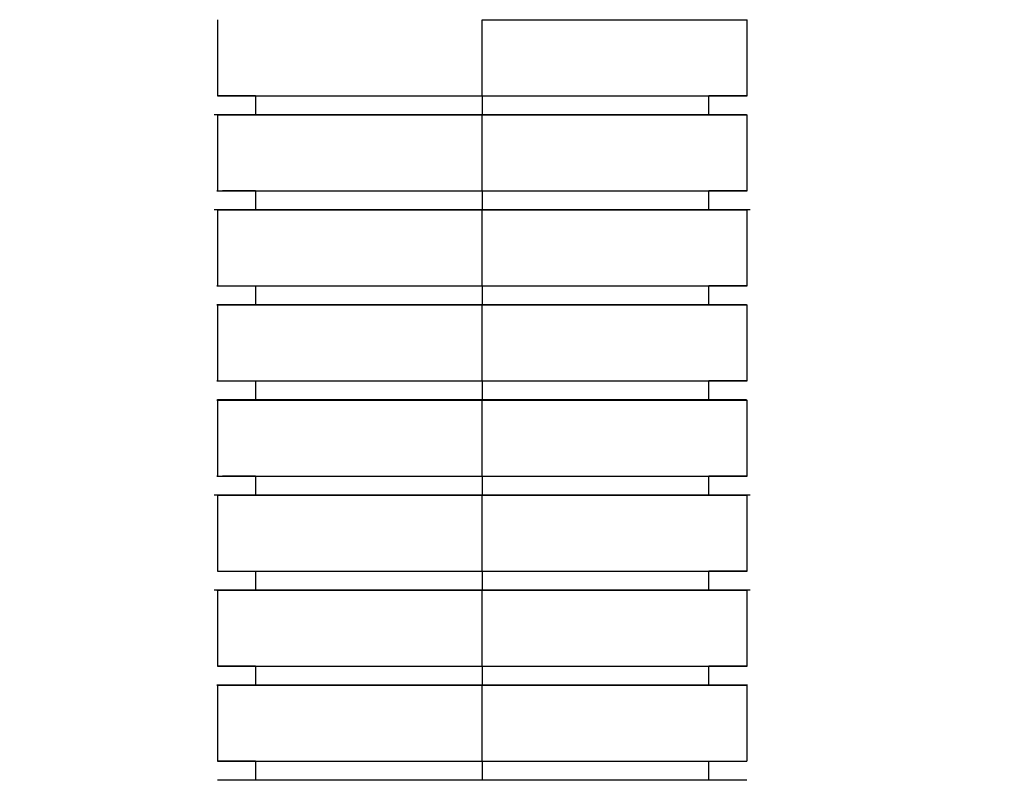
# Model space of a CAD drawing. Units: inches. Extents: x 351 to 4178, y 96 to 1498.
# Drawn here: x 3204 to 3268, y 560 to 610 of the extents above; entities that cross this region are included whole.
import ezdxf

# ---------------------------------------------------------------- set-up
doc = ezdxf.new("R2010")
doc.units = ezdxf.units.IN
doc.header["$MEASUREMENT"] = 0
doc.dimstyles.new('直线标注', dxfattribs={"dimtxt": 2.4, "dimasz": 3, "dimexe": 1.25, "dimexo": 0.625, "dimtad": 1, "dimlfac": 2.5, "dimdsep": 46, "dimtxsty": 'Standard', "dimcen": 2.5, "dimadec": 0, "dimazin": 0, "dimtm": 1e-09, "dimtfac": 1, "dimtmove": 0, "dimatfit": 3, "dimfxl": 1, "dimarcsym": 0})

# ---------------------------------------------------------------- blocks, each defined once
blk = doc.blocks.new('*D117')
at = {"color": 0, "lineweight": -2}
for p, q in [((3069.872, 889.346), (3378.233, 889.346)), ((3376.983, 879.346), (3376.983, 366.057)), ((3263.724, 356.057), (3378.233, 356.057))]:
    blk.add_line(p, q, dxfattribs=at)
at = {"color": 0}
for points in [[(3378.65, 879.346), (3375.316, 879.346), (3376.983, 889.346)], [(3375.316, 366.057), (3378.65, 366.057), (3376.983, 356.057)]]:
    blk.add_solid(points, dxfattribs=at)
at = {"layer": 'Defpoints', "color": 0}
for p in [(3069.247, 889.346), (3263.099, 356.057), (3376.983, 356.057)]:
    blk.add_point(p, dxfattribs=at)
at = {"color": 0, "insert": (3369.766, 622.702), "char_height": 2.4, "attachment_point": 5, "rotation": 90}
blk.add_mtext('{\\H4.166667x;最大534}', dxfattribs=at)

msp = doc.modelspace()

# ---------------------------------------------------------------- linework, layer by layer
at = {"linetype": 'Continuous', "lineweight": 25}
for p, q in [((3216.647653, 610.290522), (3216.647593, 605.291252)), ((3234.053155, 605.290991), (3234.053215, 610.290262)), ((3251.447071, 605.29073), (3251.447131, 610.29)), ((3219.162512, 605.293297), (3219.162508, 604.043466)), ((3234.05703, 604.043402), (3234.057035, 605.293233)), ((3248.94158, 604.043336), (3248.941584, 605.293167)), ((3219.162508, 604.044128), (3216.440361, 604.042084)), ((3216.647578, 604.041434), (3216.647518, 599.042164)), ((3234.05308, 599.041903), (3234.05314, 604.041174)), ((3251.409981, 604.041771), (3248.932511, 604.042625)), ((3251.446996, 599.041642), (3251.447056, 604.040912)), ((3219.162491, 599.044142), (3219.162486, 597.794311)), ((3234.057009, 597.794247), (3234.057013, 599.044078)), ((3248.941558, 597.794182), (3248.941563, 599.044013)), ((3219.210522, 597.793745), (3216.440273, 597.792975)), ((3216.647503, 597.792346), (3216.647443, 592.793076)), ((3234.053005, 592.792815), (3234.053065, 597.792086)), ((3251.446921, 592.792554), (3251.446981, 597.791824)), ((3219.162469, 592.794987), (3219.162465, 591.545156)), ((3234.056987, 591.545092), (3234.056991, 592.794923)), ((3248.941537, 591.545027), (3248.941541, 592.794858)), ((3216.647428, 591.543258), (3216.647368, 586.543988)), ((3219.172038, 591.544116), (3216.659209, 591.543886)), ((3234.05293, 586.543727), (3234.05299, 591.542998)), ((3251.409839, 591.543548), (3248.9325, 591.544355)), ((3251.446846, 586.543465), (3251.446906, 591.542736)), ((3219.162447, 586.545833), (3219.162443, 585.296002)), ((3234.056965, 585.295938), (3234.05697, 586.545769)), ((3248.941515, 585.295873), (3248.941519, 586.545703)), ((3216.647353, 585.29417), (3216.647293, 580.2949)), ((3219.172017, 585.294998), (3216.659136, 585.294776)), ((3234.052855, 580.294639), (3234.052915, 585.29391)), ((3251.409767, 585.294436), (3248.932495, 585.295219)), ((3251.446771, 580.294377), (3251.446831, 585.293648)), ((3219.162426, 580.296678), (3219.162421, 579.046847)), ((3234.056944, 579.046783), (3234.056948, 580.296614)), ((3248.941493, 579.046718), (3248.941498, 580.296549)), ((3219.210463, 579.046339), (3216.440102, 579.045647)), ((3216.647278, 579.045082), (3216.647218, 574.045812)), ((3234.05278, 574.045551), (3234.05284, 579.044822)), ((3251.446696, 574.045289), (3251.446756, 579.04456)), ((3219.162404, 574.047523), (3219.162399, 572.797692)), ((3234.056922, 572.797628), (3234.056926, 574.047459)), ((3248.941472, 572.797563), (3248.941476, 574.047394)), ((3219.210242, 572.797204), (3216.440076, 572.796538)), ((3216.647203, 572.795994), (3216.647143, 567.796723)), ((3234.052705, 567.796463), (3234.052765, 572.795734)), ((3251.446621, 567.796201), (3251.446681, 572.795472)), ((3219.162382, 567.798369), (3219.162378, 566.548538)), ((3234.0569, 566.548474), (3234.056904, 567.798305)), ((3248.94145, 566.548409), (3248.941454, 567.79824)), ((3216.647128, 566.546906), (3216.647068, 561.547635)), ((3219.173942, 566.547397), (3216.65908, 566.547427)), ((3234.05263, 561.547375), (3234.05269, 566.546645)), ((3251.435221, 566.547022), (3248.930344, 566.547051)), ((3251.446546, 561.547113), (3251.446606, 566.546384)), ((3219.16236, 561.549214), (3219.162356, 560.299383)), ((3234.056878, 560.299319), (3234.056883, 561.54915)), ((3248.941428, 560.299254), (3248.941432, 561.549085)), ((3219.173887, 560.298288), (3216.658948, 560.298317)), ((3251.435058, 560.297913), (3248.93026, 560.297942))]:
    msp.add_line(p, q, dxfattribs=at)
for points, knots in [([(3234.053215, 610.290262), (3235.188955, 610.290245), (3237.460312, 610.290211), (3240.73539, 610.290161), (3243.756936, 610.290116), (3246.405135, 610.290076), (3248.587609, 610.290043), (3250.203163, 610.290019), (3251.245715, 610.290003), (3251.379586, 610.290001), (3251.446547, 610.29)], [0, 0, 0, 0, 0.124684735, 0.249356, 0.374032411, 0.498705003, 0.623333968, 0.74836106, 0.874132364, 1, 1, 1, 1]), ([(3219.162512, 605.291214), (3218.745274, 605.29122), (3217.750052, 605.291235), (3216.892556, 605.291248), (3216.527358, 605.291253), (3216.882982, 605.291248), (3217.887493, 605.291233), (3219.515938, 605.291209), (3221.697283, 605.291176), (3224.34771, 605.291137), (3227.370118, 605.291091), (3230.645941, 605.291042), (3232.917376, 605.291008), (3234.053155, 605.290991)], [0, 0, 0, 0, 0.067611382, 0.161270589, 0.255161431, 0.349052274, 0.442711481, 0.535816489, 0.628625022, 0.721466042, 0.814309905, 0.907149938, 1, 1, 1, 1]), ([(3234.053155, 605.290991), (3235.188895, 605.290974), (3237.460252, 605.29094), (3240.73533, 605.290891), (3243.756876, 605.290846), (3246.405075, 605.290806), (3248.587549, 605.290773), (3250.203103, 605.290749), (3251.245655, 605.290733), (3251.379526, 605.290731), (3251.446487, 605.29073)], [0, 0, 0, 0, 0.1246847346, 0.2493560003, 0.3740324109, 0.4987050032, 0.6233339685, 0.7483610597, 0.8741323641, 1, 1, 1, 1]), ([(3251.409995, 605.29073), (3251.343923, 605.290731), (3251.203994, 605.290733), (3250.337307, 605.290746), (3249.35165, 605.290761), (3248.941584, 605.290767)], [0, 0, 0, 0, 0.343147915, 0.726727697, 1, 1, 1, 1]), ([(3216.647583, 604.042318), (3216.648615, 604.04231), (3216.650674, 604.042293), (3216.666847, 604.042264), (3216.692618, 604.042235), (3216.728921, 604.042206), (3216.775514, 604.04218), (3216.832471, 604.042158), (3216.899784, 604.042143), (3216.977464, 604.042137), (3217.065521, 604.042141), (3217.163964, 604.042157), (3217.272804, 604.042188), (3217.392042, 604.042232), (3217.521677, 604.042284), (3217.661703, 604.04234), (3217.812133, 604.042398), (3218.201795, 604.042534), (3218.934839, 604.042691), (3220.203738, 604.042705), (3221.961993, 604.042608), (3224.319049, 604.042351), (3226.598752, 604.042125), (3228.193684, 604.042409), (3229.006826, 604.042589), (3229.828119, 604.042795), (3230.657578, 604.043004), (3231.495125, 604.043194), (3232.340709, 604.043344), (3233.194284, 604.043444), (3233.76619, 604.043452), (3234.05314, 604.043457)], [0, 0, 0, 0, 0.015778173, 0.031493053, 0.047153846, 0.06276987, 0.078350539, 0.093905355, 0.10944389, 0.124975774, 0.140510676, 0.156058287, 0.171628298, 0.187230316, 0.202873842, 0.21856831, 0.234323082, 0.250147429, 0.333635589, 0.416469717, 0.500122122, 0.625007928, 0.749871192, 0.781417802, 0.812735381, 0.84389762, 0.874979134, 0.906055056, 0.937200644, 0.968490867, 1, 1, 1, 1]), ([(3234.05703, 604.043402), (3233.083726, 604.043406), (3231.137474, 604.043414), (3228.332466, 604.043426), (3225.743031, 604.043438), (3223.472716, 604.043447), (3221.610212, 604.043455), (3220.202059, 604.043461), (3219.395174, 604.043465), (3219.067216, 604.043466), (3219.162833, 604.043466), (3219.162995, 604.043466)], [0, 0, 0, 0, 0.124705177, 0.249364543, 0.37403431, 0.498723111, 0.623350104, 0.747937963, 0.87322644, 0.999784597, 1, 1, 1, 1]), ([(3234.05314, 604.041174), (3235.18888, 604.041157), (3237.460237, 604.041122), (3240.735315, 604.041073), (3243.756861, 604.041028), (3246.40506, 604.040988), (3248.587534, 604.040955), (3250.203088, 604.040931), (3251.24564, 604.040915), (3251.379511, 604.040913), (3251.446472, 604.040912)], [0, 0, 0, 0, 0.124684735, 0.249356, 0.374032411, 0.498705003, 0.623333968, 0.74836106, 0.874132364, 1, 1, 1, 1]), ([(3248.932511, 604.043337), (3248.935617, 604.043337), (3249.037322, 604.043336), (3248.713179, 604.043338), (3247.905289, 604.043341), (3246.499635, 604.043347), (3244.638438, 604.043356), (3242.369423, 604.043365), (3239.780889, 604.043377), (3236.97648, 604.043389), (3235.030299, 604.043397), (3234.05703, 604.043402)], [0, 0, 0, 0, 0.003971497, 0.130054187, 0.254871968, 0.378991761, 0.503150543, 0.627370901, 0.751572295, 0.875763328, 1, 1, 1, 1]), ([(3216.659297, 599.042163), (3216.655251, 599.042163), (3216.533653, 599.042165), (3216.931768, 599.042159), (3217.874424, 599.042145), (3219.519324, 599.042121), (3221.696282, 599.042088), (3224.347883, 599.042049), (3227.369977, 599.042003), (3230.645882, 599.041954), (3232.917307, 599.04192), (3234.05308, 599.041903)], [0, 0, 0, 0, 0.004319514, 0.129830307, 0.255031457, 0.379491768, 0.503555757, 0.627663176, 0.751774396, 0.875880494, 1, 1, 1, 1]), ([(3219.162491, 599.042126), (3218.740365, 599.042132), (3217.733512, 599.042147), (3217.262999, 599.042154), (3216.989749, 599.042158)], [0, 0, 0, 0, 0.419252932, 1, 1, 1, 1]), ([(3234.05308, 599.041903), (3235.18882, 599.041886), (3237.460177, 599.041852), (3240.735255, 599.041803), (3243.756801, 599.041758), (3246.405, 599.041718), (3248.587474, 599.041685), (3250.203028, 599.04166), (3251.24558, 599.041645), (3251.379451, 599.041643), (3251.446412, 599.041642)], [0, 0, 0, 0, 0.1246847346, 0.2493560003, 0.3740324109, 0.4987050032, 0.6233339685, 0.7483610597, 0.8741323641, 1, 1, 1, 1]), ([(3251.409924, 599.041642), (3251.343851, 599.041643), (3251.203921, 599.041645), (3250.337245, 599.041658), (3249.351609, 599.041673), (3248.941563, 599.041679)], [0, 0, 0, 0, 0.343154982, 0.726737983, 1, 1, 1, 1]), ([(3216.662397, 597.792346), (3216.728195, 597.792345), (3216.862595, 597.792343), (3217.896837, 597.792328), (3219.513336, 597.792303), (3221.697866, 597.792271), (3224.34744, 597.792231), (3227.370076, 597.792186), (3230.645839, 597.792137), (3232.917282, 597.792103), (3234.053065, 597.792086)], [0, 0, 0, 0, 0.121267129, 0.24770036, 0.373385462, 0.498670342, 0.623999079, 0.749331654, 0.874659057, 1, 1, 1, 1]), ([(3234.057009, 597.794247), (3233.083695, 597.794251), (3231.137424, 597.79426), (3228.332554, 597.794272), (3225.742598, 597.794283), (3223.474231, 597.794293), (3221.604461, 597.794301), (3220.223465, 597.794307), (3219.365334, 597.79431), (3219.259079, 597.794311), (3219.210522, 597.794311)], [0, 0, 0, 0, 0.127423303, 0.254799796, 0.382186916, 0.509593487, 0.636936902, 0.764240329, 0.892259646, 1, 1, 1, 1]), ([(3234.053065, 597.794303), (3234.196941, 597.7943), (3234.484084, 597.794294), (3234.913719, 597.794263), (3235.341277, 597.794218), (3235.766761, 597.794158), (3236.190174, 597.794087), (3236.611522, 597.794005), (3237.030807, 597.793915), (3237.448037, 597.793821), (3237.863215, 597.793724), (3238.27635, 597.793629), (3238.687445, 597.793539), (3239.096509, 597.793456), (3239.503548, 597.793385), (3239.908565, 597.793327), (3240.311578, 597.793287), (3241.284432, 597.793234), (3242.778523, 597.793492), (3244.676227, 597.794266), (3246.671652, 597.794641), (3248.616601, 597.793922), (3249.824702, 597.793038), (3250.440206, 597.792912), (3250.709234, 597.792886), (3250.936967, 597.79289), (3251.123308, 597.792906), (3251.268409, 597.792918), (3251.371227, 597.792916), (3251.435408, 597.792893), (3251.443111, 597.79286), (3251.446977, 597.792843)], [0, 0, 0, 0, 0.0157999491, 0.0315329457, 0.0472083235, 0.0628355514, 0.0784242151, 0.093983997, 0.1095246556, 0.1250560028, 0.1405878812, 0.1561301409, 0.1716926155, 0.1872850992, 0.202917323, 0.2185989329, 0.2343394678, 0.2501483397, 0.3336906018, 0.4165343311, 0.5001220261, 0.6249837196, 0.7498714578, 0.7813397311, 0.8126004395, 0.8437271092, 0.8747948283, 0.9058796993, 0.9370582125, 0.9684065708, 1, 1, 1, 1]), ([(3248.820673, 597.794182), (3248.783421, 597.794183), (3248.682277, 597.794183), (3247.878127, 597.794187), (3246.506871, 597.794193), (3244.63647, 597.794201), (3242.369923, 597.794211), (3239.780728, 597.794222), (3236.976493, 597.794234), (3235.030289, 597.794243), (3234.057009, 597.794247)], [0, 0, 0, 0, 0.077198182, 0.209599618, 0.341260659, 0.472963057, 0.604730772, 0.736478371, 0.86821498, 1, 1, 1, 1]), ([(3251.657389, 597.792565), (3250.989149, 597.793444), (3250.083144, 597.794635), (3249.083114, 597.794979), (3248.820674, 597.795069)], [0, 0, 0, 0, 0.737567751, 1, 1, 1, 1]), ([(3216.659224, 592.793075), (3216.655178, 592.793075), (3216.533578, 592.793077), (3216.931692, 592.793071), (3217.874349, 592.793057), (3219.519249, 592.793033), (3221.696207, 592.793), (3224.347808, 592.792961), (3227.369902, 592.792915), (3230.645807, 592.792866), (3232.917232, 592.792832), (3234.053005, 592.792815)], [0, 0, 0, 0, 0.0043202025, 0.1298309087, 0.2550319723, 0.3794921969, 0.5035561006, 0.6276634335, 0.7517745675, 0.8758805798, 1, 1, 1, 1]), ([(3234.053005, 592.792815), (3235.188745, 592.792798), (3237.460102, 592.792764), (3240.73518, 592.792715), (3243.756726, 592.792669), (3246.404925, 592.79263), (3248.587399, 592.792597), (3250.202953, 592.792572), (3251.245505, 592.792557), (3251.379376, 592.792555), (3251.446337, 592.792554)], [0, 0, 0, 0, 0.124684735, 0.249356, 0.374032411, 0.498705003, 0.623333968, 0.74836106, 0.874132364, 1, 1, 1, 1]), ([(3251.409853, 592.792554), (3251.343779, 592.792555), (3251.203848, 592.792557), (3250.337184, 592.79257), (3249.351568, 592.792585), (3248.941541, 592.792591)], [0, 0, 0, 0, 0.343162112, 0.726748295, 1, 1, 1, 1]), ([(3216.659209, 591.543258), (3216.655163, 591.543258), (3216.533563, 591.54326), (3216.931677, 591.543254), (3217.874334, 591.54324), (3219.519234, 591.543215), (3221.696192, 591.543183), (3224.347793, 591.543143), (3227.369887, 591.543098), (3230.645792, 591.543049), (3232.917217, 591.543015), (3234.05299, 591.542998)], [0, 0, 0, 0, 0.004320329, 0.129831019, 0.255032067, 0.379492276, 0.503556164, 0.627663481, 0.751774599, 0.875880596, 1, 1, 1, 1]), ([(3234.056987, 591.545092), (3233.083682, 591.545097), (3231.137429, 591.545105), (3228.332426, 591.545117), (3225.742975, 591.545128), (3223.472719, 591.545138), (3221.609996, 591.545146), (3220.20266, 591.545152), (3219.392698, 591.545156), (3219.067366, 591.545157), (3219.168753, 591.545156), (3219.172037, 591.545156)], [0, 0, 0, 0, 0.124205687, 0.248365747, 0.372536165, 0.496725542, 0.620853359, 0.744942197, 0.869728849, 0.995780094, 1, 1, 1, 1]), ([(3234.05299, 591.542998), (3235.18873, 591.542981), (3237.460087, 591.542946), (3240.735165, 591.542897), (3243.756711, 591.542852), (3246.40491, 591.542812), (3248.587384, 591.542779), (3250.202938, 591.542755), (3251.24549, 591.542739), (3251.379361, 591.542737), (3251.446322, 591.542736)], [0, 0, 0, 0, 0.124684735, 0.249356, 0.374032411, 0.498705003, 0.623333968, 0.74836106, 0.874132364, 1, 1, 1, 1]), ([(3248.932499, 591.545027), (3248.935594, 591.545027), (3249.037279, 591.545027), (3248.713127, 591.545028), (3247.905248, 591.545032), (3246.499591, 591.545038), (3244.638395, 591.545046), (3242.36938, 591.545056), (3239.780845, 591.545067), (3236.976437, 591.54508), (3235.030256, 591.545088), (3234.056987, 591.545092)], [0, 0, 0, 0, 0.003957529, 0.130041987, 0.254861518, 0.378983053, 0.503143576, 0.627365675, 0.751568811, 0.875761586, 1, 1, 1, 1]), ([(3216.659151, 586.543987), (3216.655104, 586.543987), (3216.533503, 586.543989), (3216.931617, 586.543983), (3217.874275, 586.543969), (3219.519174, 586.543945), (3221.696132, 586.543912), (3224.347733, 586.543873), (3227.369827, 586.543827), (3230.645732, 586.543778), (3232.917157, 586.543744), (3234.05293, 586.543727)], [0, 0, 0, 0, 0.004320876, 0.129831497, 0.255032476, 0.379492616, 0.503556436, 0.627663685, 0.751774735, 0.875880664, 1, 1, 1, 1]), ([(3234.05293, 586.543727), (3235.18867, 586.54371), (3237.460027, 586.543676), (3240.735105, 586.543627), (3243.756651, 586.543581), (3246.40485, 586.543542), (3248.587324, 586.543509), (3250.202878, 586.543484), (3251.24543, 586.543469), (3251.379301, 586.543467), (3251.446262, 586.543465)], [0, 0, 0, 0, 0.1246847346, 0.2493560003, 0.3740324109, 0.4987050032, 0.6233339685, 0.7483610597, 0.8741323641, 1, 1, 1, 1]), ([(3251.409781, 586.543466), (3251.343707, 586.543467), (3251.203776, 586.543469), (3250.337123, 586.543482), (3249.351527, 586.543497), (3248.941519, 586.543503)], [0, 0, 0, 0, 0.343169308, 0.726758634, 1, 1, 1, 1]), ([(3216.659136, 585.29417), (3216.655089, 585.29417), (3216.533488, 585.294172), (3216.931602, 585.294166), (3217.87426, 585.294152), (3219.519159, 585.294127), (3221.696117, 585.294095), (3224.347718, 585.294055), (3227.369812, 585.29401), (3230.645717, 585.293961), (3232.917142, 585.293927), (3234.052915, 585.29391)], [0, 0, 0, 0, 0.004320999, 0.129831605, 0.255032568, 0.379492693, 0.503556498, 0.627663731, 0.751774766, 0.875880679, 1, 1, 1, 1]), ([(3234.056965, 585.295938), (3233.08366, 585.295942), (3231.137408, 585.29595), (3228.332404, 585.295963), (3225.742954, 585.295974), (3223.472697, 585.295983), (3221.609974, 585.295991), (3220.202639, 585.295997), (3219.392676, 585.296001), (3219.067345, 585.296002), (3219.168732, 585.296002), (3219.172016, 585.296002)], [0, 0, 0, 0, 0.124205649, 0.248365671, 0.372536051, 0.49672539, 0.620853169, 0.744941969, 0.869728582, 0.995779788, 1, 1, 1, 1]), ([(3234.052915, 585.29391), (3235.188655, 585.293893), (3237.460012, 585.293858), (3240.73509, 585.293809), (3243.756636, 585.293764), (3246.404835, 585.293724), (3248.587309, 585.293691), (3250.202863, 585.293667), (3251.245415, 585.293651), (3251.379286, 585.293649), (3251.446247, 585.293648)], [0, 0, 0, 0, 0.124684735, 0.249356, 0.374032411, 0.498705003, 0.623333968, 0.74836106, 0.874132364, 1, 1, 1, 1]), ([(3248.932494, 585.295873), (3248.935583, 585.295873), (3249.037258, 585.295872), (3248.713101, 585.295874), (3247.905227, 585.295877), (3246.499569, 585.295883), (3244.638373, 585.295892), (3242.369358, 585.295902), (3239.780823, 585.295913), (3236.976415, 585.295925), (3235.030234, 585.295933), (3234.056965, 585.295938)], [0, 0, 0, 0, 0.003950243, 0.130035623, 0.254856068, 0.37897851, 0.503139941, 0.62736295, 0.751566994, 0.875760677, 1, 1, 1, 1]), ([(3216.662238, 580.294899), (3216.657066, 580.294899), (3216.533451, 580.294901), (3216.930719, 580.294895), (3217.874418, 580.294881), (3219.519041, 580.294857), (3221.696073, 580.294824), (3224.347654, 580.294785), (3227.369753, 580.294739), (3230.645657, 580.29469), (3232.917081, 580.294656), (3234.052855, 580.294639)], [0, 0, 0, 0, 0.005474155, 0.130839399, 0.25589536, 0.38021134, 0.504131459, 0.628094956, 0.752062251, 0.876024429, 1, 1, 1, 1]), ([(3219.162426, 580.294861), (3218.74024, 580.294868), (3217.733324, 580.294883), (3217.262777, 580.29489), (3216.989524, 580.294894)], [0, 0, 0, 0, 0.41928615, 1, 1, 1, 1]), ([(3234.052855, 580.294639), (3235.188591, 580.294622), (3237.459941, 580.294588), (3240.735073, 580.294539), (3243.756412, 580.294493), (3246.405387, 580.294454), (3248.584963, 580.294421), (3250.211388, 580.294396), (3251.213668, 580.294381), (3251.567071, 580.294376), (3251.19926, 580.294381), (3250.343827, 580.294394), (3249.353473, 580.294409), (3248.941498, 580.294415)], [0, 0, 0, 0, 0.092933553, 0.185857067, 0.278784415, 0.371708918, 0.464600903, 0.557789631, 0.651533057, 0.745508325, 0.839483594, 0.93322702, 1, 1, 1, 1]), ([(3216.662178, 579.045082), (3216.727976, 579.045081), (3216.862375, 579.045079), (3217.896612, 579.045063), (3219.513111, 579.045039), (3221.697641, 579.045007), (3224.347215, 579.044967), (3227.369851, 579.044922), (3230.645614, 579.044873), (3232.917057, 579.044839), (3234.05284, 579.044822)], [0, 0, 0, 0, 0.121264971, 0.247698513, 0.373383923, 0.498669111, 0.623998155, 0.749331038, 0.874658749, 1, 1, 1, 1]), ([(3234.056944, 579.046783), (3233.08363, 579.046787), (3231.137359, 579.046796), (3228.332489, 579.046808), (3225.742533, 579.046819), (3223.474166, 579.046829), (3221.604395, 579.046837), (3220.2234, 579.046843), (3219.365274, 579.046846), (3219.259019, 579.046847), (3219.210463, 579.046847)], [0, 0, 0, 0, 0.127423658, 0.254800506, 0.382187982, 0.509594907, 0.636938677, 0.764242459, 0.892262133, 1, 1, 1, 1]), ([(3234.05284, 579.046832), (3234.196719, 579.046829), (3234.483866, 579.046824), (3234.913505, 579.046796), (3235.341067, 579.046754), (3235.766554, 579.0467), (3236.189969, 579.046635), (3236.611316, 579.04656), (3237.030601, 579.046478), (3237.447828, 579.046392), (3237.863005, 579.046305), (3238.276136, 579.046219), (3238.687229, 579.046136), (3239.09629, 579.046061), (3239.503327, 579.045997), (3239.908342, 579.045944), (3240.311354, 579.045908), (3241.284204, 579.045861), (3242.778292, 579.046099), (3244.675997, 579.046807), (3246.671424, 579.047147), (3248.616376, 579.046484), (3249.824468, 579.045673), (3250.439965, 579.045557), (3250.708986, 579.045532), (3250.93672, 579.045536), (3251.123066, 579.04555), (3251.268174, 579.045561), (3251.370998, 579.045559), (3251.435183, 579.045538), (3251.442885, 579.045507), (3251.446751, 579.045492)], [0, 0, 0, 0, 0.0158002044, 0.0315333972, 0.0472089148, 0.0628362298, 0.0784249326, 0.0939847118, 0.1095253323, 0.1250566132, 0.140588405, 0.1561305658, 0.1716929375, 0.187285322, 0.2029174584, 0.2185989996, 0.2343394915, 0.2501483516, 0.3336902052, 0.4165340126, 0.5001220212, 0.6249836598, 0.7498714342, 0.7813377863, 0.8125971865, 0.8437231118, 0.8747906159, 0.9058757816, 0.9370550927, 0.9684047545, 1, 1, 1, 1]), ([(3248.820594, 579.046718), (3248.783344, 579.046719), (3248.682201, 579.046719), (3247.87806, 579.046723), (3246.506806, 579.046729), (3244.636405, 579.046737), (3242.369858, 579.046747), (3239.780663, 579.046758), (3236.976428, 579.04677), (3235.030224, 579.046779), (3234.056944, 579.046783)], [0, 0, 0, 0, 0.077192214, 0.209594507, 0.341256399, 0.472959649, 0.604728216, 0.736476667, 0.868214128, 1, 1, 1, 1]), ([(3251.657215, 579.045238), (3250.989233, 579.046042), (3250.0833, 579.047132), (3249.083264, 579.047447), (3248.820595, 579.04753)], [0, 0, 0, 0, 0.737340451, 1, 1, 1, 1]), ([(3216.662118, 574.045811), (3216.727916, 574.04581), (3216.862315, 574.045808), (3217.896552, 574.045793), (3219.513051, 574.045769), (3221.697581, 574.045736), (3224.347155, 574.045697), (3227.369791, 574.045651), (3230.645554, 574.045602), (3232.916997, 574.045568), (3234.05278, 574.045551)], [0, 0, 0, 0, 0.121264919, 0.247698469, 0.373383886, 0.498669081, 0.623998133, 0.749331024, 0.874658742, 1, 1, 1, 1]), ([(3234.05278, 574.045551), (3235.188516, 574.045534), (3237.459866, 574.0455), (3240.734998, 574.045451), (3243.756337, 574.045405), (3246.405312, 574.045366), (3248.584888, 574.045333), (3250.211313, 574.045308), (3251.213593, 574.045293), (3251.566997, 574.045288), (3251.199184, 574.045293), (3250.343765, 574.045306), (3249.353432, 574.045321), (3248.941476, 574.045327)], [0, 0, 0, 0, 0.092933839, 0.185857638, 0.278785272, 0.37171006, 0.464602331, 0.557791345, 0.651535059, 0.745510617, 0.839486174, 0.933229888, 1, 1, 1, 1]), ([(3216.662148, 572.795994), (3216.656976, 572.795994), (3216.533361, 572.795996), (3216.930629, 572.79599), (3217.874328, 572.795976), (3219.51895, 572.795951), (3221.695983, 572.795919), (3224.347564, 572.795879), (3227.369663, 572.795834), (3230.645567, 572.795785), (3232.916991, 572.795751), (3234.052765, 572.795734)], [0, 0, 0, 0, 0.005474241, 0.130839474, 0.255895424, 0.380211394, 0.504131502, 0.628094988, 0.752062272, 0.87602444, 1, 1, 1, 1]), ([(3234.056922, 572.797628), (3233.083617, 572.797633), (3231.137365, 572.797641), (3228.332358, 572.797653), (3225.742923, 572.797664), (3223.472608, 572.797674), (3221.610104, 572.797682), (3220.20195, 572.797688), (3219.395065, 572.797692), (3219.067108, 572.797693), (3219.162725, 572.797692), (3219.162887, 572.797692)], [0, 0, 0, 0, 0.1247051768, 0.2493645431, 0.3740343096, 0.4987231108, 0.6233501043, 0.7479379625, 0.8732264402, 0.9997845966, 1, 1, 1, 1]), ([(3234.052765, 572.797673), (3234.196634, 572.79767), (3234.483765, 572.797665), (3234.913382, 572.797637), (3235.340927, 572.797596), (3235.766402, 572.797543), (3236.189811, 572.797478), (3236.611156, 572.797403), (3237.030443, 572.797321), (3237.447676, 572.797233), (3237.862861, 572.797143), (3238.276003, 572.797051), (3238.687108, 572.796962), (3239.096181, 572.796877), (3239.503229, 572.796799), (3239.908254, 572.79673), (3240.311274, 572.796672), (3241.284421, 572.796562), (3242.778785, 572.796636), (3244.676425, 572.796967), (3246.670851, 572.797018), (3248.615605, 572.796954), (3249.824188, 572.796691), (3250.439971, 572.796427), (3250.70892, 572.796303), (3250.936548, 572.796216), (3251.122851, 572.796192), (3251.267969, 572.796212), (3251.37084, 572.79626), (3251.435087, 572.796322), (3251.442803, 572.796357), (3251.446676, 572.796375)], [0, 0, 0, 0, 0.015799222, 0.03153164, 0.047206584, 0.06283352, 0.078422027, 0.093981777, 0.109522517, 0.125054044, 0.140586183, 0.156128765, 0.1716916, 0.187284459, 0.202917046, 0.218598983, 0.234339782, 0.250148831, 0.333725812, 0.416563889, 0.500123887, 0.624888891, 0.749873005, 0.781353241, 0.812621324, 0.843752062, 0.874821181, 0.905904527, 0.937078262, 0.968418364, 1, 1, 1, 1]), ([(3248.940984, 572.797563), (3248.886905, 572.797564), (3248.7792, 572.797564), (3247.887512, 572.797568), (3246.504251, 572.797574), (3244.637063, 572.797582), (3242.369654, 572.797592), (3239.78069, 572.797604), (3236.976394, 572.797616), (3235.030199, 572.797624), (3234.056922, 572.797628)], [0, 0, 0, 0, 0.1263972058, 0.2517396819, 0.3763812365, 0.5010619433, 0.6258044845, 0.7505279826, 0.8752410762, 1, 1, 1, 1]), ([(3251.65708, 572.796129), (3250.988681, 572.796908), (3250.082469, 572.797965), (3249.082334, 572.79827), (3248.819874, 572.79835)], [0, 0, 0, 0, 0.737575388, 1, 1, 1, 1]), ([(3219.162382, 567.796685), (3218.745026, 567.796692), (3217.74968, 567.796707), (3216.8921, 567.79672), (3216.52691, 567.796725), (3216.882531, 567.79672), (3217.887043, 567.796705), (3219.515488, 567.796681), (3221.696833, 567.796648), (3224.34726, 567.796609), (3227.369668, 567.796563), (3230.645491, 567.796514), (3232.916926, 567.79648), (3234.052705, 567.796463)], [0, 0, 0, 0, 0.067628584, 0.161286064, 0.255175174, 0.349064284, 0.442721764, 0.535825054, 0.628631873, 0.721471181, 0.814313331, 0.907151651, 1, 1, 1, 1]), ([(3234.052705, 567.796463), (3235.188441, 567.796446), (3237.459791, 567.796412), (3240.734923, 567.796363), (3243.756262, 567.796317), (3246.405237, 567.796278), (3248.584813, 567.796245), (3250.211238, 567.79622), (3251.213518, 567.796205), (3251.566922, 567.7962), (3251.199109, 567.796205), (3250.343703, 567.796218), (3249.353391, 567.796232), (3248.941454, 567.796239)], [0, 0, 0, 0, 0.092934124, 0.185858209, 0.278786129, 0.371711203, 0.464603759, 0.55779306, 0.651537062, 0.745512909, 0.839488755, 0.933232757, 1, 1, 1, 1]), ([(3216.65908, 566.546906), (3216.654973, 566.546906), (3216.533264, 566.546908), (3216.931332, 566.546902), (3217.874046, 566.546888), (3219.518931, 566.546863), (3221.695893, 566.546831), (3224.347493, 566.546791), (3227.369587, 566.546746), (3230.645492, 566.546697), (3232.916917, 566.546663), (3234.05269, 566.546645)], [0, 0, 0, 0, 0.004382804, 0.129885619, 0.255078811, 0.37953121, 0.503587314, 0.627686844, 0.751790174, 0.875888384, 1, 1, 1, 1]), ([(3234.0569, 566.548474), (3233.083595, 566.548478), (3231.137342, 566.548486), (3228.33234, 566.548499), (3225.742886, 566.54851), (3223.472642, 566.54852), (3221.609873, 566.548528), (3220.202709, 566.548534), (3219.392101, 566.548537), (3219.067304, 566.548538), (3219.169952, 566.548538), (3219.173942, 566.548538)], [0, 0, 0, 0, 0.124096748, 0.248147909, 0.372209419, 0.496289871, 0.620308817, 0.744288819, 0.868966022, 0.994906709, 1, 1, 1, 1]), ([(3234.05269, 566.546645), (3235.188421, 566.546628), (3237.45976, 566.546594), (3240.734975, 566.546545), (3243.755998, 566.5465), (3246.40615, 566.54646), (3248.58133, 566.546427), (3250.224244, 566.546402), (3251.164539, 566.546388), (3251.561214, 566.546382), (3251.439126, 566.546384), (3251.435221, 566.546384)], [0, 0, 0, 0, 0.124140888, 0.248268366, 0.372400966, 0.496529764, 0.620615126, 0.745096878, 0.870319596, 0.995852011, 1, 1, 1, 1]), ([(3248.930344, 566.548409), (3248.934169, 566.548409), (3249.037161, 566.548408), (3248.713569, 566.54841), (3247.905021, 566.548413), (3246.499542, 566.54842), (3244.638298, 566.548428), (3242.369296, 566.548438), (3239.780758, 566.548449), (3236.97635, 566.548461), (3235.030169, 566.54847), (3234.0569, 566.548474)], [0, 0, 0, 0, 0.004859055, 0.130829393, 0.255535949, 0.37954514, 0.503593285, 0.62770295, 0.751793668, 0.875874035, 1, 1, 1, 1]), ([(3219.16236, 561.547597), (3218.744984, 561.547604), (3217.749618, 561.547619), (3216.892025, 561.547632), (3216.526835, 561.547637), (3216.882456, 561.547632), (3217.886968, 561.547617), (3219.515413, 561.547593), (3221.696758, 561.54756), (3224.347185, 561.547521), (3227.369593, 561.547475), (3230.645416, 561.547426), (3232.916851, 561.547392), (3234.05263, 561.547375)], [0, 0, 0, 0, 0.067631451, 0.161288643, 0.255177464, 0.349066286, 0.442723477, 0.535826481, 0.628633015, 0.721472037, 0.814313902, 0.907151936, 1, 1, 1, 1]), ([(3234.05263, 561.547375), (3235.18837, 561.547358), (3237.459728, 561.547324), (3240.734801, 561.547275), (3243.756363, 561.547229), (3246.404504, 561.54719), (3248.587197, 561.547157), (3250.201927, 561.547132), (3251.236438, 561.547117), (3251.369562, 561.547115), (3251.435072, 561.547114)], [0, 0, 0, 0, 0.125186982, 0.25036044, 0.375539065, 0.500713855, 0.625844843, 0.75137556, 0.877653489, 1, 1, 1, 1]), ([(3234.056878, 560.299319), (3233.083566, 560.299323), (3231.137297, 560.299332), (3228.332411, 560.299344), (3225.742515, 560.299355), (3223.473923, 560.299365), (3221.604991, 560.299373), (3220.220863, 560.299379), (3219.335609, 560.299383), (3219.227238, 560.299383), (3219.173887, 560.299383)], [0, 0, 0, 0, 0.125367637, 0.25068922, 0.376021258, 0.501372432, 0.626661471, 0.751911166, 0.877865202, 1, 1, 1, 1]), ([(3248.93026, 560.299254), (3248.877508, 560.299254), (3248.77041, 560.299255), (3247.886805, 560.299259), (3246.504385, 560.299265), (3244.636972, 560.299273), (3242.369624, 560.299283), (3239.780643, 560.299294), (3236.976352, 560.299306), (3235.030155, 560.299315), (3234.056878, 560.299319)], [0, 0, 0, 0, 0.122245907, 0.248184001, 0.373417844, 0.498691025, 0.624026334, 0.749342509, 0.874648231, 1, 1, 1, 1])]:
    msp.add_open_spline(points, degree=3, knots=knots, dxfattribs=at)

# ---------------------------------------------------------------- dimensions: what is measured, and where the dimension line sits
dim = msp.add_linear_dim(base=(3376.982967, 356.0574), p1=(3069.24658, 889.345696), p2=(3263.099441, 356.0574), angle=90, text='{\\H4.166667x;最大534}', dimstyle='直线标注', override={"dimasz": 10, "dimtxsty": 'Standard'})
dim.commit()
dim.dimension.update_dxf_attribs({"geometry": '*D117', "text_midpoint": (3369.765788, 622.701548)})

doc.saveas('drawing.dxf')
